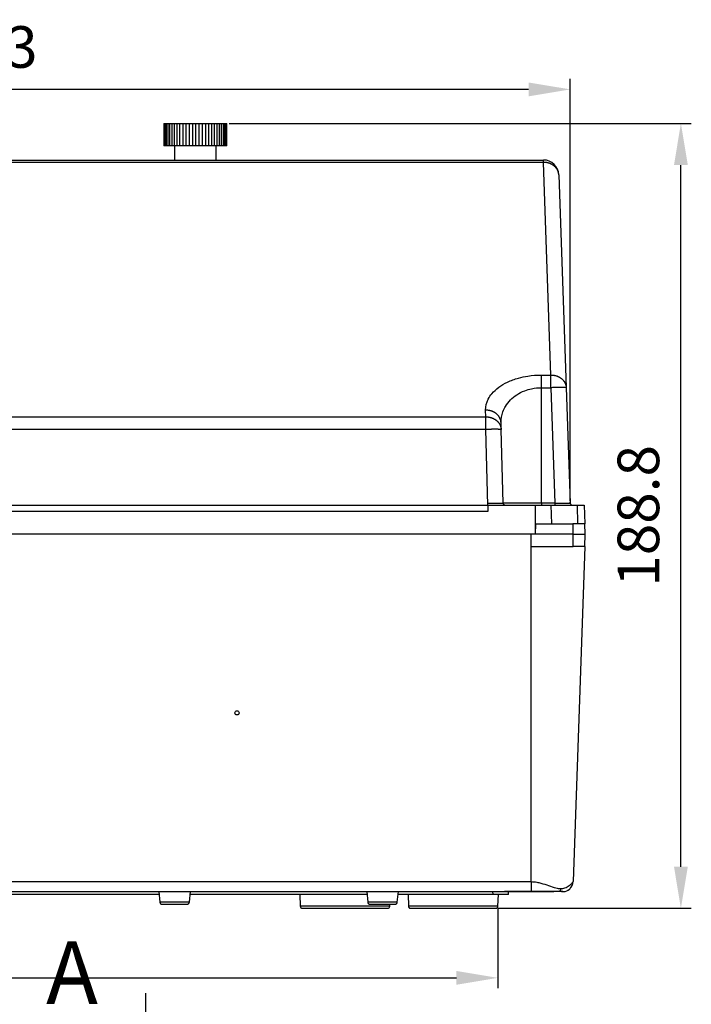
# Model space of a CAD drawing. Extents: x 96 to 1736, y -9 to 1085.
# Drawn here: x 557 to 719, y 848 to 1085 of the extents above; entities that cross this region are included whole.
import ezdxf

# ---------------------------------------------------------------- set-up
doc = ezdxf.new("R2010")
doc.units = 0
doc.header["$MEASUREMENT"] = 0
doc.header["$PDMODE"] = 2
doc.header["$PDSIZE"] = -0.01
doc.layers.get('Defpoints').update_dxf_attribs({"linetype": 'CONTINUOUS'})
doc.layers.add('2', color=7, linetype='CONTINUOUS')
doc.layers.add('6', color=7, linetype='CONTINUOUS')
doc.layers.add('COTAS', color=7, linetype='CONTINUOUS', lineweight=9)
doc.styles.get("Standard").update_dxf_attribs({"font": 'verdana.ttf'})
doc.dimstyles.get("Standard").update_dxf_attribs({"dimtxt": 0.18, "dimasz": 0.18, "dimexe": 0.18, "dimexo": 0.0625, "dimgap": 0.09, "dimtad": 0, "dimtih": 1, "dimtoh": 1, "dimdec": 4, "dimzin": 0, "dimdsep": 46, "dimtxsty": 'STANDARD', "dimcen": 0.09, "dimadec": 0, "dimazin": 0, "dimtfac": 1, "dimtdec": 4, "dimtofl": 0, "dimtmove": 0, "dimatfit": 3, "dimfxl": 1, "dimtolj": 1, "dimtzin": 0, "dimarcsym": 0})

# ---------------------------------------------------------------- blocks, each defined once
blk = doc.blocks.new('*D56')
at = {"layer": 'COTAS', "color": 4, "linetype": 'Continuous', "lineweight": -2, "transparency": 16777216}
for p, q in [((416.68, 870.94), (416.68, 851.72)), ((672.2, 870.94), (672.2, 851.72)), ((426.68, 854.22), (662.2, 854.22))]:
    blk.add_line(p, q, dxfattribs=at)
at = {"layer": 'COTAS', "color": 4, "linetype": 'Continuous', "transparency": 16777216}
for points in [[(426.68, 855.88), (426.68, 852.55), (416.68, 854.22)], [(662.2, 855.88), (662.2, 852.55), (672.2, 854.22)]]:
    blk.add_solid(points, dxfattribs=at)
at = {"layer": 'Defpoints', "color": 0, "linetype": 'Continuous', "transparency": 16777216}
for p in [(416.68, 871.44), (672.2, 871.44), (672.2, 854.22)]:
    blk.add_point(p, dxfattribs=at)
at = {"layer": 'COTAS', "color": 4, "linetype": 'Continuous', "transparency": 16777216, "insert": (499.83, 864.43), "char_height": 10, "attachment_point": 5}
blk.add_mtext('\\A1;255.5', dxfattribs=at)
blk = doc.blocks.new('*D57')
at = {"layer": 'COTAS', "color": 4, "linetype": 'Continuous', "lineweight": -2, "transparency": 16777216}
for p, q in [((607.53, 1059.76), (718.69, 1059.76)), ((716.19, 880.96), (716.19, 1049.76)), ((672.24, 870.96), (718.69, 870.96))]:
    blk.add_line(p, q, dxfattribs=at)
at = {"layer": 'COTAS', "color": 4, "linetype": 'Continuous', "transparency": 16777216}
for points in [[(714.53, 1049.76), (717.86, 1049.76), (716.19, 1059.76)], [(714.53, 880.96), (717.86, 880.96), (716.19, 870.96)]]:
    blk.add_solid(points, dxfattribs=at)
at = {"layer": 'Defpoints', "color": 0, "linetype": 'Continuous', "transparency": 16777216}
for p in [(607.03, 1059.76), (716.19, 1059.76), (671.74, 870.96)]:
    blk.add_point(p, dxfattribs=at)
at = {"layer": 'COTAS', "color": 4, "linetype": 'Continuous', "transparency": 16777216, "insert": (705.97, 965.36), "char_height": 10, "attachment_point": 5, "rotation": 90}
blk.add_mtext('\\A1;188.8', dxfattribs=at)
blk = doc.blocks.new('*D58')
at = {"layer": 'COTAS', "color": 4, "linetype": 'Continuous', "lineweight": -2, "transparency": 16777216}
for p, q in [((399.3, 968.94), (399.3, 1070.45)), ((689.58, 968.94), (689.58, 1070.45)), ((679.58, 1067.95), (409.3, 1067.95))]:
    blk.add_line(p, q, dxfattribs=at)
at = {"layer": 'COTAS', "color": 4, "linetype": 'Continuous', "transparency": 16777216}
for points in [[(409.3, 1069.61), (409.3, 1066.28), (399.3, 1067.95)], [(679.58, 1069.61), (679.58, 1066.28), (689.58, 1067.95)]]:
    blk.add_solid(points, dxfattribs=at)
at = {"layer": 'Defpoints', "color": 0, "linetype": 'Continuous', "transparency": 16777216}
for p in [(399.3, 1067.95), (399.3, 968.44), (689.58, 968.44)]:
    blk.add_point(p, dxfattribs=at)
at = {"layer": 'COTAS', "color": 4, "linetype": 'Continuous', "transparency": 16777216, "insert": (544.44, 1078.15), "char_height": 10, "attachment_point": 5}
blk.add_mtext('\\A1;290.3', dxfattribs=at)

msp = doc.modelspace()

# ---------------------------------------------------------------- linework, layer by layer
at = {"layer": '2', "color": 7, "linetype": 'Continuous'}
msp.add_line((587.47, 850.51), (587.47, 272.69), dxfattribs=at)
at = {"layer": '6', "color": 1, "linetype": 'Continuous'}
for p, q in [((591.85, 1059.76), (591.86, 1059.76)), ((591.85, 1059.76), (591.85, 1054.41)), ((591.86, 1059.76), (591.97, 1059.76)), ((591.86, 1059.76), (591.86, 1054.41)), ((591.97, 1059.76), (592.16, 1059.76)), ((591.97, 1059.76), (591.97, 1054.41)), ((592.16, 1059.76), (592.44, 1059.76)), ((592.16, 1059.76), (592.16, 1054.41)), ((592.44, 1059.76), (592.81, 1059.76)), ((592.44, 1059.76), (592.44, 1054.41)), ((592.81, 1059.76), (593.25, 1059.76)), ((592.81, 1059.76), (592.81, 1054.41)), ((593.25, 1059.76), (593.76, 1059.76)), ((593.25, 1059.76), (593.25, 1054.41)), ((593.76, 1059.76), (594.34, 1059.76)), ((593.76, 1059.76), (593.76, 1054.41)), ((594.34, 1059.76), (594.97, 1059.76)), ((594.34, 1059.76), (594.34, 1054.41)), ((594.97, 1059.76), (595.66, 1059.76)), ((594.97, 1059.76), (594.97, 1054.41)), ((595.66, 1059.76), (596.39, 1059.76)), ((595.66, 1059.76), (595.66, 1054.41)), ((596.39, 1059.76), (597.15, 1059.76)), ((596.39, 1059.76), (596.39, 1054.41)), ((597.15, 1059.76), (597.95, 1059.76)), ((597.15, 1059.76), (597.15, 1054.41)), ((597.94, 1059.76), (598.74, 1059.76)), ((597.94, 1059.76), (597.94, 1054.41)), ((598.74, 1059.76), (599.54, 1059.76)), ((598.74, 1059.76), (598.74, 1054.41)), ((599.54, 1059.76), (600.34, 1059.76)), ((599.54, 1054.41), (599.54, 1059.76)), ((600.34, 1059.76), (601.14, 1059.76)), ((600.34, 1054.41), (600.34, 1059.76)), ((601.14, 1059.76), (601.92, 1059.76)), ((601.14, 1054.41), (601.14, 1059.76)), ((601.92, 1059.76), (602.68, 1059.76)), ((601.92, 1054.41), (601.92, 1059.76)), ((602.68, 1059.76), (603.4, 1059.76)), ((602.68, 1054.41), (602.68, 1059.76)), ((603.4, 1059.76), (604.07, 1059.76)), ((603.4, 1054.41), (603.4, 1059.76)), ((604.07, 1059.76), (604.7, 1059.76)), ((604.07, 1054.41), (604.07, 1059.76)), ((604.7, 1059.76), (605.26, 1059.76)), ((604.7, 1054.41), (604.7, 1059.76)), ((605.26, 1059.76), (605.75, 1059.76)), ((605.26, 1054.41), (605.26, 1059.76)), ((605.75, 1059.76), (606.17, 1059.76)), ((605.75, 1054.41), (605.75, 1059.76)), ((606.17, 1059.76), (606.52, 1059.76)), ((606.17, 1054.41), (606.17, 1059.76)), ((606.52, 1059.76), (606.78, 1059.76)), ((606.52, 1054.41), (606.52, 1059.76)), ((606.78, 1059.76), (606.95, 1059.76)), ((606.78, 1054.41), (606.78, 1059.76)), ((606.95, 1059.76), (607.03, 1059.76)), ((606.95, 1054.41), (606.95, 1059.76)), ((607.03, 1054.41), (607.03, 1059.76)), ((591.86, 1054.41), (591.85, 1054.41)), ((591.97, 1054.41), (591.86, 1054.41)), ((592.16, 1054.41), (591.97, 1054.41)), ((592.44, 1054.41), (592.16, 1054.41)), ((592.81, 1054.41), (592.44, 1054.41)), ((593.25, 1054.41), (592.81, 1054.41)), ((593.76, 1054.41), (593.25, 1054.41)), ((594.34, 1054.41), (593.76, 1054.41)), ((594.97, 1054.41), (594.34, 1054.41)), ((594.44, 1054.41), (594.44, 1050.96)), ((595.66, 1054.41), (594.97, 1054.41)), ((596.39, 1054.41), (595.66, 1054.41)), ((597.15, 1054.41), (596.39, 1054.41)), ((597.95, 1054.41), (597.15, 1054.41)), ((598.74, 1054.41), (597.94, 1054.41)), ((599.54, 1054.41), (598.74, 1054.41)), ((600.34, 1054.41), (599.54, 1054.41)), ((601.14, 1054.41), (600.34, 1054.41)), ((601.92, 1054.41), (601.14, 1054.41)), ((602.68, 1054.41), (601.92, 1054.41)), ((603.4, 1054.41), (602.68, 1054.41)), ((604.07, 1054.41), (603.4, 1054.41)), ((604.7, 1054.41), (604.07, 1054.41)), ((604.44, 1050.96), (604.44, 1054.41)), ((605.26, 1054.41), (604.7, 1054.41)), ((605.75, 1054.41), (605.26, 1054.41)), ((606.17, 1054.41), (605.75, 1054.41)), ((606.52, 1054.41), (606.17, 1054.41)), ((606.78, 1054.41), (606.52, 1054.41)), ((606.95, 1054.41), (606.78, 1054.41)), ((607.03, 1054.41), (606.95, 1054.41))]:
    msp.add_line(p, q, dxfattribs=at)
at = {"layer": '6', "color": 150, "linetype": 'Continuous'}
for p, q in [((405.75, 1050.96), (683.13, 1050.96)), ((683.13, 1050.4), (405.75, 1050.4)), ((683.13, 1050.4), (683.13, 1050.96)), ((684.91, 999.24), (683.13, 1050.4)), ((686.82, 1047.38), (688.61, 996.22)), ((682.64, 999.24), (684.91, 999.24)), ((682.64, 996.19), (682.64, 999.24)), ((684.91, 996.19), (684.91, 999.24)), ((682.64, 996.19), (684.91, 996.19)), ((682.64, 968.44), (682.64, 996.19)), ((684.91, 996.19), (685.88, 968.44)), ((688.61, 996.22), (689.58, 968.43)), ((669.28, 989.16), (669.24, 990.79)), ((419.6, 989.16), (669.28, 989.16)), ((669.28, 986.15), (669.28, 989.16)), ((672.98, 986.12), (672.94, 987.74)), ((669.28, 986.15), (419.6, 986.15)), ((669.76, 967.96), (669.28, 986.15)), ((673.45, 968.44), (672.98, 986.12)), ((419.12, 967.96), (669.76, 967.96)), ((669.76, 966.44), (419.12, 966.44)), ((669.76, 967.96), (669.76, 968.44)), ((669.76, 967.96), (681.23, 967.96)), ((669.76, 967.96), (669.76, 966.44)), ((682.64, 968.44), (673.45, 968.44)), ((681.23, 967.96), (684.93, 967.96)), ((681.23, 960.96), (681.23, 967.96)), ((685.88, 968.44), (682.64, 968.44)), ((682.64, 968.44), (682.64, 967.96)), ((684.93, 967.96), (691.32, 967.96)), ((684.93, 967.96), (685.04, 963.46)), ((685.88, 968.44), (685.88, 967.96)), ((691.32, 967.96), (692.95, 967.96)), ((691.42, 963.46), (691.32, 967.96)), ((692.95, 967.96), (693.1, 963.46)), ((681.23, 960.96), (681.32, 963.46)), ((681.32, 963.46), (690.19, 963.46)), ((693.1, 963.46), (690.19, 963.46)), ((690.19, 963.46), (690.19, 960.96)), ((693.19, 960.96), (693.1, 963.46)), ((681.23, 960.96), (406.23, 960.96)), ((680.19, 957.96), (680.19, 960.96)), ((690.19, 960.96), (681.23, 960.96)), ((690.29, 960.96), (690.19, 960.96)), ((690.29, 960.96), (693.19, 960.96)), ((690.29, 957.96), (690.29, 960.96)), ((693.09, 957.96), (693.19, 960.96)), ((680.19, 957.96), (690.29, 957.96)), ((680.19, 877.37), (680.19, 957.96)), ((693.09, 957.96), (690.27, 877.37)), ((693.09, 957.96), (690.29, 957.96)), ((680.19, 877.37), (680.19, 875.02)), ((415.76, 874.96), (673.8, 874.96)), ((590.7, 874.26), (548.18, 874.26)), ((590.63, 874.96), (590.89, 872.4)), ((597.99, 872.4), (598.26, 874.96)), ((640.7, 874.26), (598.18, 874.26)), ((624.57, 874.26), (624.67, 871.44)), ((640.63, 874.96), (640.89, 872.4)), ((647.99, 872.4), (648.26, 874.96)), ((671.01, 874.26), (648.18, 874.26)), ((650.57, 874.26), (650.67, 871.44)), ((671.01, 874.26), (671, 874.96)), ((674.72, 874.26), (671.01, 874.26)), ((672.2, 871.44), (672.3, 874.26)), ((673.8, 874.96), (673.8, 875.02)), ((673.8, 875.02), (680.19, 875.02)), ((682.65, 874.96), (673.8, 874.96)), ((674.72, 874.26), (674.74, 874.96)), ((682.65, 875), (682.65, 874.96)), ((685.67, 874.96), (682.65, 874.96)), ((687.49, 874.96), (687.49, 874.96)), ((687.77, 874.96), (687.49, 874.96)), ((689.05, 875.31), (689.05, 875.31)), ((689.3, 875.49), (689.3, 875.48)), ((594.44, 872.4), (590.89, 872.4)), ((591.39, 871.96), (594.44, 871.96)), ((597.99, 872.4), (594.44, 872.4)), ((594.44, 871.96), (597.49, 871.96)), ((644.44, 872.4), (640.89, 872.4)), ((641.39, 871.96), (644.44, 871.96)), ((647.99, 872.4), (644.44, 872.4)), ((644.44, 871.96), (647.49, 871.96)), ((646.2, 871.44), (646.22, 871.96)), ((646.2, 871.44), (624.67, 871.44)), ((625.17, 870.96), (645.7, 870.96)), ((661.43, 871.44), (650.67, 871.44)), ((651.17, 870.96), (661.43, 870.96)), ((672.2, 871.44), (661.43, 871.44)), ((661.43, 870.96), (671.7, 870.96))]:
    msp.add_line(p, q, dxfattribs=at)
for points in [[(686.82, 1047.38), (686.82, 1047.53, 0.01479), (686.8, 1047.68, 0.014046), (686.77, 1047.83, 0.013794), (686.74, 1047.98, 0.014283), (686.69, 1048.14, 0.014442), (686.64, 1048.29, 0.014484), (686.57, 1048.44, 0.014438), (686.5, 1048.59, 0.014487), (686.41, 1048.74, 0.014403), (686.32, 1048.88, 0.014344), (686.21, 1049.02, 0.014187), (686.1, 1049.16, 0.014054), (685.97, 1049.29, 0.013863), (685.84, 1049.42, 0.013694), (685.7, 1049.54, 0.013439), (685.56, 1049.65, 0.013149), (685.4, 1049.76, 0.012992), (685.24, 1049.86, 0.012938), (685.08, 1049.95, 0.012403), (684.91, 1050.03, 0.011489), (684.73, 1050.1, 0.0122), (684.56, 1050.17, 0.013844), (684.37, 1050.23, 0.010742), (684.2, 1050.28, 0.004616), (684.04, 1050.32, 0.013914), (683.83, 1050.35, 0.022974), (683.53, 1050.38, 0.011649), (683.13, 1050.4, 0.006377)], [(684.91, 999.24), (685.09, 999.23, -0.01069), (685.26, 999.23, -0.010191), (685.44, 999.21, -0.010077), (685.62, 999.19, -0.010535), (685.8, 999.15, -0.010796), (685.98, 999.11, -0.011002), (686.16, 999.06, -0.011185), (686.34, 999.01, -0.01147), (686.52, 998.94, -0.011698), (686.69, 998.87, -0.011968), (686.86, 998.78, -0.012201), (687.03, 998.69, -0.012467), (687.19, 998.59, -0.012719), (687.34, 998.49, -0.012991), (687.49, 998.37, -0.013211), (687.63, 998.25, -0.013376), (687.76, 998.13, -0.013693), (687.88, 997.99, -0.014104), (688, 997.86, -0.013991), (688.1, 997.72, -0.013353), (688.2, 997.57, -0.014598), (688.28, 997.42, -0.017067), (688.36, 997.27, -0.013622), (688.42, 997.12, -0.00594), (688.48, 996.99, -0.01813), (688.52, 996.82, -0.030864), (688.57, 996.56, -0.015946), (688.61, 996.22, -0.008781)], [(688.61, 996.22), (688.61, 996.23, 0.289626), (688.59, 996.23, 0.054997), (688.57, 996.23, 0.020566), (688.54, 996.24, 0.01125), (688.5, 996.24, 0.006825), (688.45, 996.24, 0.00464), (688.39, 996.25, 0.003317), (688.31, 996.25, 0.002544), (688.23, 996.25, 0.00199), (688.14, 996.25, 0.001624), (688.03, 996.25, 0.001341), (687.92, 996.25, 0.001142), (687.8, 996.25, 0.00098), (687.67, 996.25, 0.000861), (687.53, 996.25, 0.000758), (687.38, 996.25, 0.000678), (687.22, 996.25, 0.000616), (687.06, 996.25, 0.000572), (686.89, 996.24, 0.000514), (686.72, 996.24, 0.000452), (686.55, 996.24, 0.000458), (686.36, 996.23, 0.000497), (686.18, 996.23, 0.000372), (686, 996.22, 0.000158), (685.84, 996.22, 0.000464), (685.63, 996.21, 0.000739), (685.32, 996.2, 0.000368), (684.91, 996.19, 0.000201)], [(672.94, 987.74), (672.93, 987.89, 0.014858), (672.92, 988.04, 0.014103), (672.89, 988.19, 0.013848), (672.86, 988.35, 0.014343), (672.81, 988.5, 0.014505), (672.76, 988.65, 0.014549), (672.69, 988.8, 0.014502), (672.62, 988.96, 0.014552), (672.53, 989.1, 0.014467), (672.44, 989.25, 0.014408), (672.34, 989.39, 0.014249), (672.22, 989.53, 0.014116), (672.1, 989.66, 0.013922), (671.97, 989.79, 0.013752), (671.83, 989.91, 0.013495), (671.68, 990.03, 0.013203), (671.53, 990.14, 0.013045), (671.37, 990.24, 0.012989), (671.2, 990.33, 0.012452), (671.03, 990.41, 0.011535), (670.86, 990.49, 0.012246), (670.68, 990.56, 0.013893), (670.49, 990.61, 0.010784), (670.32, 990.66, 0.004643), (670.16, 990.7, 0.01396), (669.95, 990.74, 0.023049), (669.64, 990.77, 0.011695), (669.24, 990.79, 0.006406)], [(669.28, 989.16), (669.46, 989.16, -0.010739), (669.64, 989.15, -0.01023), (669.81, 989.14, -0.010113), (669.99, 989.11, -0.010574), (670.18, 989.08, -0.010837), (670.36, 989.04, -0.011043), (670.54, 988.99, -0.011227), (670.72, 988.93, -0.011513), (670.9, 988.86, -0.011742), (671.07, 988.79, -0.012014), (671.24, 988.7, -0.012248), (671.41, 988.61, -0.012516), (671.57, 988.51, -0.012769), (671.72, 988.4, -0.013044), (671.87, 988.29, -0.013265), (672.01, 988.17, -0.013432), (672.14, 988.04, -0.013751), (672.27, 987.9, -0.014164), (672.38, 987.77, -0.014052), (672.48, 987.62, -0.013413), (672.58, 987.48, -0.014663), (672.66, 987.33, -0.017139), (672.74, 987.17, -0.013685), (672.8, 987.02, -0.005978), (672.85, 986.89, -0.018203), (672.9, 986.72, -0.030983), (672.94, 986.46, -0.016015), (672.98, 986.12, -0.008822)], [(672.98, 986.12), (672.98, 986.12, 0.261356), (672.97, 986.13, 0.067091), (672.94, 986.13, 0.026516), (672.91, 986.14, 0.014745), (672.87, 986.15, 0.009012), (672.82, 986.15, 0.006149), (672.76, 986.16, 0.004404), (672.69, 986.16, 0.003383), (672.6, 986.16, 0.002648), (672.51, 986.17, 0.002163), (672.41, 986.17, 0.001786), (672.29, 986.17, 0.001521), (672.17, 986.18, 0.001306), (672.04, 986.18, 0.001148), (671.9, 986.18, 0.001011), (671.75, 986.18, 0.000904), (671.59, 986.18, 0.000822), (671.43, 986.18, 0.000762), (671.26, 986.18, 0.000685), (671.09, 986.18, 0.000603), (670.92, 986.18, 0.000611), (670.74, 986.18, 0.000663), (670.55, 986.17, 0.000496), (670.37, 986.17, 0.000211), (670.21, 986.17, 0.000619), (670, 986.17, 0.000986), (669.69, 986.16, 0.000491), (669.28, 986.15, 0.000268)], [(687.28, 875.68), (687.28, 875.64, -0.008875), (687.27, 875.61, -0.008479), (687.27, 875.57, -0.008409), (687.26, 875.54, -0.008823), (687.26, 875.5, -0.009088), (687.25, 875.46, -0.009318), (687.24, 875.43, -0.009546), (687.23, 875.39, -0.009873), (687.22, 875.36, -0.010173), (687.2, 875.32, -0.010525), (687.19, 875.29, -0.010871), (687.17, 875.26, -0.011261), (687.15, 875.22, -0.01167), (687.14, 875.19, -0.012116), (687.12, 875.17, -0.012547), (687.09, 875.14, -0.012938), (687.07, 875.11, -0.013512), (687.05, 875.09, -0.0142), (687.03, 875.07, -0.014389), (687, 875.05, -0.014004), (686.98, 875.03, -0.015621), (686.95, 875.01, -0.018661), (686.93, 875, -0.015209), (686.9, 874.99, -0.006699), (686.88, 874.98, -0.020685), (686.85, 874.97, -0.036106), (686.8, 874.96, -0.018939), (686.75, 874.96, -0.010476)], [(689.05, 875.31), (689.05, 875.31), (689.05, 875.31), (689.05, 875.31), (689.05, 875.31), (689.05, 875.31), (689.05, 875.31), (689.05, 875.31), (689.05, 875.31), (689.05, 875.31), (689.05, 875.31), (689.05, 875.31), (689.05, 875.31), (689.05, 875.31), (689.05, 875.31), (689.05, 875.31, 1), (689.05, 875.31), (689.05, 875.31), (689.05, 875.31)], [(590.89, 872.4), (590.9, 872.39, 0.005782), (590.9, 872.38, 0.005636), (590.9, 872.37, 0.0056), (590.9, 872.36, 0.005709), (590.9, 872.35, 0.005762), (590.91, 872.34, 0.0058), (590.91, 872.32, 0.005827), (590.91, 872.31, 0.005881), (590.92, 872.3, 0.005913), (590.92, 872.29, 0.005958), (590.92, 872.28, 0.005986), (590.93, 872.27, 0.00603), (590.93, 872.26, 0.006056), (590.94, 872.25, 0.006096), (590.94, 872.23, 0.006119), (590.95, 872.22, 0.006155), (590.95, 872.21, 0.006176), (590.96, 872.2, 0.006208), (590.97, 872.19, 0.006226), (590.97, 872.18, 0.006253), (590.98, 872.17, 0.006269), (590.99, 872.16, 0.006291), (591, 872.15, 0.006304), (591, 872.14, 0.006321), (591.01, 872.13, 0.006331), (591.02, 872.12, 0.006344), (591.03, 872.11, 0.00635), (591.04, 872.1, 0.006358), (591.05, 872.09, 0.006361), (591.06, 872.08, 0.006364), (591.07, 872.08, 0.006364), (591.08, 872.07, 0.006361), (591.09, 872.06, 0.006358), (591.1, 872.05, 0.00635), (591.11, 872.04, 0.006344), (591.12, 872.04, 0.006331), (591.13, 872.03, 0.006321), (591.14, 872.02, 0.006304), (591.15, 872.02, 0.006291), (591.16, 872.01, 0.006269), (591.17, 872.01, 0.006253), (591.18, 872, 0.006223), (591.19, 872, 0.006208), (591.21, 871.99, 0.006186), (591.22, 871.99, 0.006152), (591.23, 871.98, 0.006084), (591.24, 871.98, 0.006106), (591.25, 871.97, 0.006174), (591.26, 871.97, 0.005994), (591.28, 871.97, 0.005598), (591.29, 871.97, 0.006083), (591.3, 871.96, 0.007102), (591.31, 871.96, 0.005483), (591.32, 871.96, 0.002131), (591.33, 871.96, 0.007441), (591.35, 871.96, 0.012619), (591.37, 871.96, 0.006306), (591.39, 871.96, 0.00341)], [(597.49, 871.96), (597.5, 871.96, 0.005783), (597.51, 871.96, 0.005636), (597.52, 871.96, 0.005601), (597.54, 871.96, 0.005709), (597.55, 871.96, 0.005762), (597.56, 871.96, 0.0058), (597.57, 871.96, 0.005828), (597.58, 871.96, 0.005881), (597.59, 871.97, 0.005913), (597.61, 871.97, 0.005958), (597.62, 871.97, 0.005986), (597.63, 871.97, 0.00603), (597.64, 871.98, 0.006056), (597.65, 871.98, 0.006096), (597.66, 871.99, 0.006119), (597.68, 871.99, 0.006155), (597.69, 872, 0.006176), (597.7, 872, 0.006208), (597.71, 872.01, 0.006226), (597.72, 872.01, 0.006253), (597.73, 872.02, 0.006269), (597.74, 872.02, 0.006291), (597.75, 872.03, 0.006303), (597.76, 872.04, 0.006321), (597.78, 872.04, 0.006331), (597.79, 872.05, 0.006343), (597.8, 872.06, 0.00635), (597.81, 872.07, 0.006357), (597.82, 872.08, 0.006361), (597.83, 872.08, 0.006363), (597.83, 872.09, 0.006363), (597.84, 872.1, 0.006361), (597.85, 872.11, 0.006357), (597.86, 872.12, 0.006349), (597.87, 872.13, 0.006343), (597.88, 872.14, 0.00633), (597.89, 872.15, 0.006321), (597.89, 872.16, 0.006303), (597.9, 872.17, 0.006291), (597.91, 872.18, 0.006269), (597.91, 872.19, 0.006252), (597.92, 872.2, 0.006223), (597.93, 872.21, 0.006208), (597.93, 872.22, 0.006186), (597.94, 872.23, 0.006151), (597.94, 872.25, 0.006084), (597.95, 872.26, 0.006105), (597.95, 872.27, 0.006174), (597.96, 872.28, 0.005993), (597.96, 872.29, 0.005597), (597.97, 872.3, 0.006083), (597.97, 872.31, 0.007101), (597.97, 872.32, 0.005483), (597.98, 872.34, 0.00213), (597.98, 872.35, 0.00744), (597.98, 872.36, 0.012618), (597.98, 872.38, 0.006306), (597.99, 872.4, 0.00341)], [(640.89, 872.4), (640.9, 872.39, 0.005782), (640.9, 872.38, 0.005636), (640.9, 872.37, 0.0056), (640.9, 872.36, 0.005709), (640.9, 872.35, 0.005762), (640.91, 872.34, 0.0058), (640.91, 872.32, 0.005828), (640.91, 872.31, 0.005881), (640.92, 872.3, 0.005913), (640.92, 872.29, 0.005958), (640.92, 872.28, 0.005986), (640.93, 872.27, 0.00603), (640.93, 872.26, 0.006056), (640.94, 872.25, 0.006096), (640.94, 872.23, 0.006119), (640.95, 872.22, 0.006155), (640.95, 872.21, 0.006176), (640.96, 872.2, 0.006208), (640.97, 872.19, 0.006226), (640.97, 872.18, 0.006253), (640.98, 872.17, 0.006269), (640.99, 872.16, 0.006291), (641, 872.15, 0.006304), (641, 872.14, 0.006321), (641.01, 872.13, 0.006331), (641.02, 872.12, 0.006344), (641.03, 872.11, 0.00635), (641.04, 872.1, 0.006358), (641.05, 872.09, 0.006361), (641.06, 872.08, 0.006364), (641.07, 872.08, 0.006364), (641.08, 872.07, 0.006361), (641.09, 872.06, 0.006358), (641.1, 872.05, 0.00635), (641.11, 872.04, 0.006343), (641.12, 872.04, 0.006331), (641.13, 872.03, 0.006321), (641.14, 872.02, 0.006303), (641.15, 872.02, 0.006291), (641.16, 872.01, 0.006269), (641.17, 872.01, 0.006253), (641.18, 872, 0.006223), (641.19, 872, 0.006208), (641.21, 871.99, 0.006186), (641.22, 871.99, 0.006152), (641.23, 871.98, 0.006084), (641.24, 871.98, 0.006106), (641.25, 871.97, 0.006174), (641.26, 871.97, 0.005994), (641.28, 871.97, 0.005597), (641.29, 871.97, 0.006083), (641.3, 871.96, 0.007102), (641.31, 871.96, 0.005483), (641.32, 871.96, 0.00213), (641.33, 871.96, 0.00744), (641.35, 871.96, 0.012619), (641.37, 871.96, 0.006306), (641.39, 871.96, 0.00341)], [(647.49, 871.96), (647.5, 871.96, 0.005783), (647.51, 871.96, 0.005636), (647.52, 871.96, 0.005601), (647.54, 871.96, 0.005709), (647.55, 871.96, 0.005762), (647.56, 871.96, 0.0058), (647.57, 871.96, 0.005828), (647.58, 871.96, 0.005881), (647.59, 871.97, 0.005913), (647.61, 871.97, 0.005958), (647.62, 871.97, 0.005986), (647.63, 871.97, 0.00603), (647.64, 871.98, 0.006056), (647.65, 871.98, 0.006095), (647.66, 871.99, 0.006119), (647.68, 871.99, 0.006155), (647.69, 872, 0.006176), (647.7, 872, 0.006207), (647.71, 872.01, 0.006226), (647.72, 872.01, 0.006253), (647.73, 872.02, 0.006268), (647.74, 872.02, 0.006291), (647.75, 872.03, 0.006303), (647.76, 872.04, 0.006321), (647.78, 872.04, 0.00633), (647.79, 872.05, 0.006343), (647.8, 872.06, 0.006349), (647.81, 872.07, 0.006357), (647.82, 872.08, 0.00636), (647.83, 872.08, 0.006363), (647.83, 872.09, 0.006363), (647.84, 872.1, 0.00636), (647.85, 872.11, 0.006357), (647.86, 872.12, 0.006349), (647.87, 872.13, 0.006343), (647.88, 872.14, 0.00633), (647.89, 872.15, 0.006321), (647.89, 872.16, 0.006303), (647.9, 872.17, 0.00629), (647.91, 872.18, 0.006269), (647.91, 872.19, 0.006252), (647.92, 872.2, 0.006222), (647.93, 872.21, 0.006208), (647.93, 872.22, 0.006186), (647.94, 872.23, 0.006151), (647.94, 872.25, 0.006084), (647.95, 872.26, 0.006105), (647.95, 872.27, 0.006174), (647.96, 872.28, 0.005993), (647.96, 872.29, 0.005597), (647.97, 872.3, 0.006083), (647.97, 872.31, 0.007101), (647.97, 872.32, 0.005483), (647.98, 872.34, 0.00213), (647.98, 872.35, 0.00744), (647.98, 872.36, 0.012618), (647.98, 872.38, 0.006306), (647.99, 872.4, 0.00341)], [(624.67, 871.44), (624.67, 871.43, 0.006026), (624.67, 871.41, 0.005859), (624.67, 871.4, 0.005818), (624.67, 871.39, 0.005942), (624.67, 871.38, 0.006002), (624.67, 871.37, 0.006046), (624.68, 871.36, 0.006078), (624.68, 871.34, 0.006139), (624.68, 871.33, 0.006175), (624.69, 871.32, 0.006228), (624.69, 871.31, 0.00626), (624.69, 871.29, 0.00631), (624.7, 871.28, 0.006341), (624.7, 871.27, 0.006386), (624.71, 871.26, 0.006414), (624.71, 871.25, 0.006455), (624.72, 871.24, 0.00648), (624.72, 871.22, 0.006516), (624.73, 871.21, 0.006538), (624.74, 871.2, 0.006569), (624.74, 871.19, 0.006587), (624.75, 871.18, 0.006614), (624.76, 871.17, 0.006628), (624.77, 871.16, 0.006649), (624.77, 871.15, 0.00666), (624.78, 871.14, 0.006675), (624.79, 871.12, 0.006683), (624.8, 871.11, 0.006692), (624.81, 871.11, 0.006695), (624.82, 871.1, 0.006698), (624.83, 871.09, 0.006698), (624.84, 871.08, 0.006695), (624.85, 871.07, 0.006691), (624.86, 871.06, 0.006682), (624.87, 871.05, 0.006674), (624.88, 871.04, 0.00666), (624.89, 871.04, 0.006648), (624.9, 871.03, 0.006627), (624.92, 871.02, 0.006613), (624.93, 871.02, 0.006588), (624.94, 871.01, 0.006568), (624.95, 871, 0.006534), (624.96, 871, 0.006516), (624.97, 870.99, 0.00649), (624.99, 870.99, 0.006452), (625, 870.98, 0.006377), (625.01, 870.98, 0.006396), (625.02, 870.98, 0.006462), (625.03, 870.97, 0.006273), (625.05, 870.97, 0.005857), (625.06, 870.97, 0.006357), (625.07, 870.96, 0.007406), (625.08, 870.96, 0.005727), (625.1, 870.96, 0.002248), (625.11, 870.96, 0.007743), (625.12, 870.96, 0.013113), (625.14, 870.96, 0.006566), (625.17, 870.96, 0.003557)], [(650.67, 871.44), (650.67, 871.43, 0.006026), (650.67, 871.41, 0.00586), (650.67, 871.4, 0.005819), (650.67, 871.39, 0.005943), (650.67, 871.38, 0.006003), (650.67, 871.37, 0.006047), (650.68, 871.36, 0.006078), (650.68, 871.34, 0.00614), (650.68, 871.33, 0.006176), (650.69, 871.32, 0.006229), (650.69, 871.31, 0.006261), (650.69, 871.29, 0.006311), (650.7, 871.28, 0.006342), (650.7, 871.27, 0.006387), (650.71, 871.26, 0.006415), (650.71, 871.25, 0.006456), (650.72, 871.24, 0.006481), (650.72, 871.22, 0.006517), (650.73, 871.21, 0.006539), (650.74, 871.2, 0.00657), (650.74, 871.19, 0.006588), (650.75, 871.18, 0.006614), (650.76, 871.17, 0.006629), (650.77, 871.16, 0.00665), (650.77, 871.15, 0.006661), (650.78, 871.14, 0.006676), (650.79, 871.12, 0.006683), (650.8, 871.11, 0.006693), (650.81, 871.11, 0.006696), (650.82, 871.1, 0.006698), (650.83, 871.09, 0.006697), (650.84, 871.08, 0.006693), (650.85, 871.07, 0.006689), (650.86, 871.06, 0.00668), (650.87, 871.05, 0.006673), (650.88, 871.04, 0.006658), (650.89, 871.04, 0.006647), (650.9, 871.03, 0.006627), (650.92, 871.02, 0.006612), (650.93, 871.02, 0.006587), (650.94, 871.01, 0.006568), (650.95, 871, 0.006534), (650.96, 871, 0.006516), (650.97, 870.99, 0.006489), (650.99, 870.99, 0.006452), (651, 870.98, 0.006377), (651.01, 870.98, 0.006397), (651.02, 870.98, 0.006463), (651.03, 870.97, 0.006273), (651.05, 870.97, 0.005858), (651.06, 870.97, 0.006357), (651.07, 870.96, 0.007407), (651.08, 870.96, 0.005728), (651.1, 870.96, 0.002249), (651.11, 870.96, 0.007745), (651.12, 870.96, 0.013116), (651.14, 870.96, 0.006568), (651.17, 870.96, 0.003558)], [(671.7, 870.96), (671.71, 870.96, 0.006027), (671.72, 870.96, 0.00586), (671.74, 870.96, 0.00582), (671.75, 870.96, 0.005943), (671.76, 870.96, 0.006003), (671.77, 870.96, 0.006047), (671.78, 870.96, 0.006078), (671.8, 870.96, 0.006139), (671.81, 870.97, 0.006176), (671.82, 870.97, 0.006228), (671.83, 870.97, 0.00626), (671.85, 870.98, 0.00631), (671.86, 870.98, 0.00634), (671.87, 870.98, 0.006386), (671.88, 870.99, 0.006413), (671.89, 870.99, 0.006455), (671.91, 871, 0.006479), (671.92, 871, 0.006515), (671.93, 871.01, 0.006537), (671.94, 871.02, 0.006568), (671.95, 871.02, 0.006586), (671.96, 871.03, 0.006612), (671.98, 871.04, 0.006627), (671.99, 871.04, 0.006647), (672, 871.05, 0.006658), (672.01, 871.06, 0.006673), (672.02, 871.07, 0.00668), (672.03, 871.08, 0.006689), (672.04, 871.09, 0.006693), (672.05, 871.1, 0.006697), (672.06, 871.11, 0.006698), (672.07, 871.11, 0.006696), (672.08, 871.12, 0.006692), (672.08, 871.14, 0.006683), (672.09, 871.15, 0.006676), (672.1, 871.16, 0.006661), (672.11, 871.17, 0.00665), (672.12, 871.18, 0.006629), (672.12, 871.19, 0.006614), (672.13, 871.2, 0.006589), (672.14, 871.21, 0.00657), (672.14, 871.22, 0.006536), (672.15, 871.24, 0.006518), (672.16, 871.25, 0.006491), (672.16, 871.26, 0.006453), (672.17, 871.27, 0.006378), (672.17, 871.28, 0.006398), (672.17, 871.29, 0.006464), (672.18, 871.31, 0.006274), (672.18, 871.32, 0.005859), (672.19, 871.33, 0.006358), (672.19, 871.34, 0.007408), (672.19, 871.36, 0.005728), (672.19, 871.37, 0.002249), (672.2, 871.38, 0.007745), (672.2, 871.39, 0.013115), (672.2, 871.41, 0.006567), (672.2, 871.44, 0.003558)]]:
    msp.add_lwpolyline(points, format="xyb", dxfattribs=at)
for centre, radius, start, end in [((683.13, 1047.26), 3.7, 2, 90), ((673.95, 968.46), 0.5, 181.5, 270), ((690.08, 968.46), 0.5, 182.0044, 269.9999), ((687.77, 877.46), 2.5, 314.5786, 358), ((645.7, 871.46), 0.5, 270, 358)]:
    msp.add_arc(centre, radius, start, end, dxfattribs=at)
msp.add_ellipse((609.44, 917.96), major_axis=(0.5, 0), ratio=0.999391, start_param=0, end_param=6.283185, dxfattribs=at)
for points, knots in [([(669.24, 990.79), (669.22, 991.69), (669.54, 993.05), (670.77, 994.9), (672.28, 996.3), (674.45, 997.59), (676.88, 998.49), (679.65, 999.09), (681.55, 999.24), (682.64, 999.24)], [2, 2, 2, 2, 2.896518, 3.346643, 3.936825, 4.491366, 5.052326, 5.478159, 6.049211, 6.049211, 6.049211, 6.049211]), ([(672.94, 987.74), (672.92, 988.65), (673.14, 990), (674.02, 991.85), (675.11, 993.25), (676.68, 994.54), (678.45, 995.45), (680.46, 996.04), (681.85, 996.19), (682.64, 996.19)], [2, 2, 2, 2, 2.896518, 3.346643, 3.936825, 4.491366, 5.052326, 5.478159, 6.049211, 6.049211, 6.049211, 6.049211]), ([(669.76, 968.44), (670.24, 968.44), (671.21, 968.43), (672.44, 968.43), (673.25, 968.44), (673.45, 968.44), (673.45, 968.44)], [2, 2, 2, 2, 4.131489, 6.26083, 8.39008, 10.519216, 10.519216, 10.519216, 10.519216]), ([(685.88, 968.44), (686.37, 968.44), (687.33, 968.44), (688.56, 968.43), (689.39, 968.43), (689.58, 968.44), (689.32, 968.43)], [2, 2, 2, 2, 4.129136, 6.258386, 8.387728, 10.519216, 10.519216, 10.519216, 10.519216]), ([(680.19, 877.37), (680.66, 877.37), (681.13, 877.31), (681.88, 877.17), (682.2, 877.1), (683.17, 876.83), (683.78, 876.62), (684.97, 876.2), (685.55, 875.99), (686.51, 875.75), (686.91, 875.68), (687.28, 875.68)], [2, 2, 2, 2, 2.921102, 2.921102, 3.617271, 3.617271, 5.209417, 5.209417, 6.924392, 6.924392, 8.187538, 8.187538, 8.187538, 8.187538]), ([(687.28, 875.68), (687.65, 875.68), (687.99, 875.75), (688.7, 875.99), (689.05, 876.2), (689.61, 876.62), (689.83, 876.83), (690.07, 877.1), (690.13, 877.17), (690.24, 877.31), (690.27, 877.37), (690.27, 877.37)], [2, 2, 2, 2, 2.378944, 2.378944, 2.893436, 2.893436, 3.37108, 3.37108, 3.579931, 3.579931, 3.856261, 3.856261, 3.856261, 3.856261])]:
    msp.add_open_spline(points, degree=3, knots=knots, dxfattribs=at)
for points in [[(406.23, 877.37), (497.55, 877.37), (588.87, 877.37), (680.19, 877.37)], [(680.19, 875.02), (681.01, 875.02), (681.8, 875), (682.65, 875)], [(682.65, 875), (683.58, 875), (684.67, 874.96), (685.67, 874.96)], [(686.75, 874.96), (686.43, 874.96), (686.06, 874.96), (685.67, 874.96)], [(687.49, 874.96), (687.31, 874.96), (687.06, 874.96), (686.75, 874.96)], [(687.49, 874.96), (688.07, 874.96), (688.33, 874.99), (688.35, 875)], [(688.35, 875), (688.98, 875.15), (689.38, 875.53), (689.53, 875.67)], [(689.05, 875.31), (689.05, 875.31), (689.05, 875.31), (689.04, 875.31)]]:
    msp.add_open_spline(points, degree=3, dxfattribs=at)

# ---------------------------------------------------------------- texts
at = {"layer": '2', "color": 7, "linetype": 'Continuous', "insert": (563.55, 862.97), "char_height": 15, "attachment_point": 1}
msp.add_mtext_dynamic_manual_height_columns('A', width=3.9591, gutter_width=5, heights=[0], dxfattribs=at)

# ---------------------------------------------------------------- dimensions: what is measured, and where the dimension line sits
at = {"layer": 'COTAS', "color": 1, "linetype": 'Continuous'}
dim = msp.add_linear_dim(base=(399.3, 1067.95), p1=(689.58, 968.44), p2=(399.3, 968.44), dimstyle='Standard', override={"dimtxt": 10, "dimasz": 10, "dimexe": 2.5, "dimexo": 0.5, "dimgap": 5, "dimtad": 1, "dimtih": 0, "dimtoh": 0, "dimdec": 1, "dimrnd": 0.1, "dimzin": 8, "dimcen": 0, "dimclrd": 4, "dimclre": 4, "dimclrt": 4, "dimtp": 0.005, "dimtm": -0.005, "dimtdec": 1, "dimtofl": 1}, dxfattribs=at)
dim.commit()
dim.dimension.update_dxf_attribs({"geometry": '*D58', "text_midpoint": (544.44, 1078.15)})
dim = msp.add_linear_dim(base=(716.19, 1059.76), p1=(671.74, 870.96), p2=(607.03, 1059.76), angle=90, dimstyle='Standard', override={"dimtxt": 10, "dimasz": 10, "dimexe": 2.5, "dimexo": 0.5, "dimgap": 5, "dimtad": 1, "dimtih": 0, "dimtoh": 0, "dimdec": 1, "dimrnd": 0.1, "dimzin": 8, "dimcen": 0, "dimclrd": 4, "dimclre": 4, "dimclrt": 4, "dimtp": 0.005, "dimtm": -0.005, "dimtdec": 1, "dimtofl": 1}, dxfattribs=at)
dim.commit()
dim.dimension.update_dxf_attribs({"geometry": '*D57', "text_midpoint": (705.97, 965.36)})
dim = msp.add_linear_dim(base=(672.2, 854.22), p1=(416.68, 871.44), p2=(672.2, 871.44), dimstyle='Standard', override={"dimtxt": 10, "dimasz": 10, "dimexe": 2.5, "dimexo": 0.5, "dimgap": 5, "dimtad": 1, "dimtih": 0, "dimtoh": 0, "dimdec": 1, "dimrnd": 0.1, "dimzin": 8, "dimcen": 0, "dimclrd": 4, "dimclre": 4, "dimclrt": 4, "dimtp": 0.005, "dimtm": -0.005, "dimtdec": 1, "dimtofl": 1}, dxfattribs=at)
dim.commit()
dim.dimension.update_dxf_attribs({"geometry": '*D56', "text_midpoint": (499.83, 854.22), "dimtype": 160})

doc.saveas('drawing.dxf')
